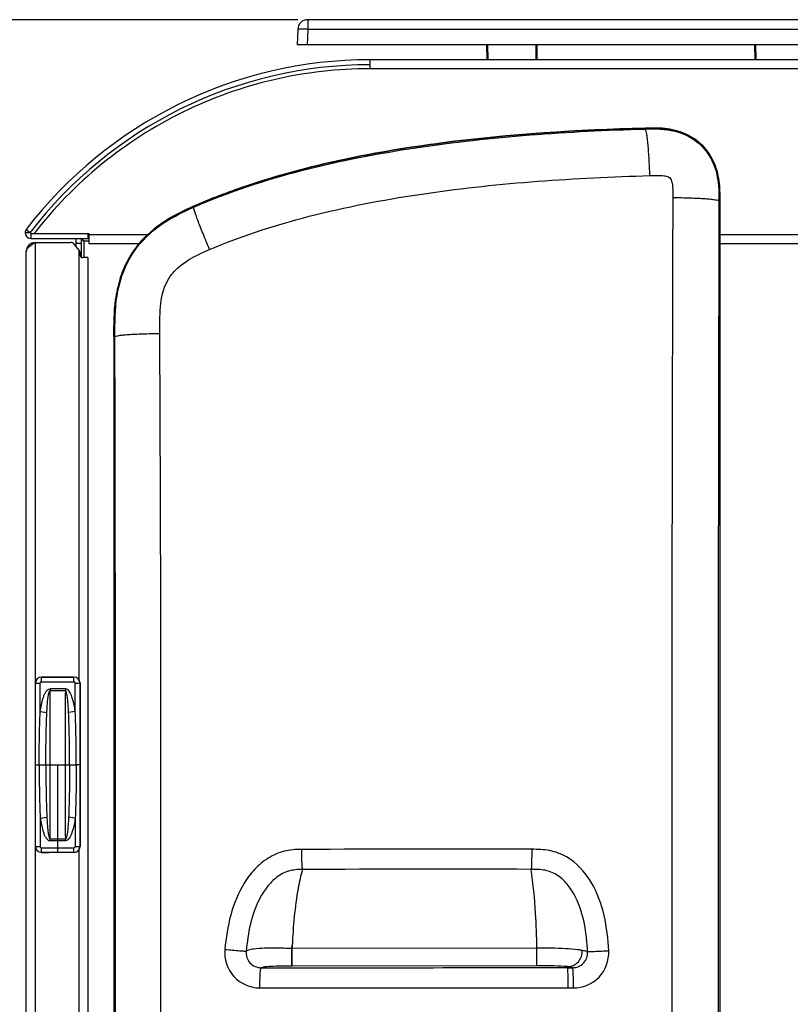
# Model space of a CAD drawing. Units: millimetres. Extents: x 0 to 594, y 0 to 420.
# Drawn here: x 61 to 100, y 113 to 163 of the extents above; entities that cross this region are included whole.
import ezdxf

# ---------------------------------------------------------------- set-up
doc = ezdxf.new("R2010")
doc.units = ezdxf.units.MM
doc.header["$LTSCALE"] = 32.67
doc.layers.get('0').update_dxf_attribs({"linetype": 'CONTINUOUS'})
doc.layers.add('SUPERFICI', color=7, linetype='CONTINUOUS')
doc.styles.get("Standard").update_dxf_attribs({"font": 'txt', "width": 0.85})
doc.dimstyles.new('DIMSTYLE_3', dxfattribs={"dimtxt": 3.5, "dimasz": 3.5, "dimexe": 1, "dimexo": 0.5, "dimgap": 0.875, "dimtad": 1, "dimdec": 0, "dimlfac": 4, "dimdsep": 46, "dimtxsty": 'Standard', "dimblk": '_FILLED', "dimblk1": '_FILLED', "dimblk2": '_FILLED', "dimcen": 0.09, "dimadec": 0, "dimazin": 2, "dimtp": 0.8, "dimtm": 0.8, "dimtfac": 1, "dimtdec": 0, "dimtofl": 0, "dimtmove": 0, "dimatfit": 3, "dimldrblk": '_FILLED', "dimfxl": 1, "dimtolj": 1, "dimarcsym": 0})

# ---------------------------------------------------------------- blocks, each defined once
blk = doc.blocks.new('_FILLED')
at = {"color": 0, "linetype": 'ByBlock'}
blk.add_solid([(0, 0), (-1, 0.143), (-1, -0.143)], dxfattribs=at)
blk = doc.blocks.new('*D8')
at = {"color": 2, "linetype": 'Continuous', "transparency": 16777216}
for p, q in [((75.021, 162.628), (36.715, 162.628)), ((37.715, 162.628), (37.715, 90.905)), ((37.715, 19.182), (37.715, 90.905)), ((98.44, 19.182), (36.715, 19.182))]:
    blk.add_line(p, q, dxfattribs=at)
at = {"color": 2, "linetype": 'Continuous', "transparency": 16777216, "xscale": 3.5, "yscale": 3.5, "zscale": 3.5}
for p, rotation in [((37.715, 162.628), 90), ((37.715, 19.182), 270)]:
    blk.add_blockref('_FILLED', p, dxfattribs=dict(at, rotation=rotation))

msp = doc.modelspace()

# ---------------------------------------------------------------- linework, layer by layer
at = {"color": 7, "linetype": 'Continuous'}
for p, q in [((122.6537, 162.6285), (75.521, 162.6285)), ((75.0214, 162.1464), (74.9938, 161.3785)), ((123.181, 161.3785), (74.9939, 161.3785)), ((84.4733, 160.6285), (84.4668, 161.3785)), ((86.9581, 161.3785), (86.9515, 160.6285)), ((97.8483, 160.6285), (97.8418, 161.3785)), ((78.6324, 160.1785), (78.6324, 160.6285)), ((119.2977, 160.6285), (78.6324, 160.6285)), ((96.0885, 153.5839), (96.0886, 86.6122)), ((61.7115, 151.9535), (64.59, 151.9535)), ((64.565, 151.7035), (64.565, 151.9535)), ((64.59, 151.9535), (64.59, 151.4535)), ((61.7115, 151.7035), (64.565, 151.7035)), ((61.915, 151.5035), (63.6735, 151.5035)), ((64.1065, 151.1263), (63.865, 151.4142)), ((63.965, 151.2949), (63.965, 151.67)), ((64.215, 151.7035), (64.215, 150.779)), ((64.59, 151.4535), (67.1026, 151.4535)), ((96.0885, 151.4535), (101.8416, 151.4535)), ((61.465, 69.6035), (61.465, 151.0535)), ((64.165, 150.9656), (64.165, 150.8785)), ((64.54, 150.7535), (64.29, 150.7535)), ((64.54, 150.7535), (64.54, 69.9035)), ((65.8479, 146.7912), (65.8479, 94.8622)), ((62.215, 129.8035), (63.815, 129.8035)), ((62.2275, 129.8046), (62.5915, 129.8046)), ((63.8525, 129.8046), (63.4886, 129.8046)), ((61.9275, 121.3523), (61.9275, 129.5046)), ((64.1525, 129.5046), (64.1525, 121.3523)), ((63.815, 121.0535), (62.215, 121.0535)), ((62.2275, 121.0523), (62.5915, 121.0523)), ((63.8525, 121.0523), (63.4886, 121.0523))]:
    msp.add_line(p, q, dxfattribs=at)
at = {"color": 9, "linetype": 'Continuous'}
for p, q in [((75.5211, 162.6285), (75.5211, 162.1459)), ((75.5211, 162.1459), (75.4935, 161.3785)), ((122.6538, 162.1459), (75.5211, 162.1459)), ((84.5233, 160.6285), (84.5168, 161.3785)), ((86.9081, 161.3785), (86.9015, 160.6285)), ((97.8983, 160.6285), (97.8918, 161.3785)), ((119.2977, 160.1785), (78.6324, 160.1785)), ((61.4135, 152.0014), (61.6635, 152.0014)), ((61.465, 152.1535), (61.6635, 152.0014)), ((61.7115, 151.7035), (61.7115, 151.9535)), ((64.59, 151.9035), (67.5293, 151.9035)), ((96.0885, 151.9035), (101.8416, 151.9035)), ((61.915, 151.5035), (61.915, 69.1535)), ((64.215, 151.4535), (63.965, 151.4535)), ((64.34, 151.5785), (64.34, 150.7535)), ((64.59, 151.5785), (64.34, 151.5785)), ((64.09, 151.1459), (64.09, 129.6877)), ((62.2275, 129.5667), (62.2275, 129.8046)), ((63.8525, 129.8041), (62.2275, 129.8041)), ((63.8525, 129.5667), (63.8525, 129.8046)), ((61.9275, 129.5046), (62.1654, 129.5046)), ((61.928, 121.3523), (61.928, 129.5046)), ((62.1654, 128.095), (62.1654, 129.5046)), ((62.2275, 129.5667), (63.8525, 129.5667)), ((63.9146, 128.095), (63.9146, 129.5046)), ((63.9146, 129.5046), (64.1525, 129.5046)), ((64.152, 129.5046), (64.152, 121.3523)), ((62.659, 129.2281), (62.659, 129.1304)), ((63.4211, 129.2281), (62.659, 129.2281)), ((62.659, 129.1304), (63.4211, 129.1304)), ((63.4211, 129.2281), (63.4211, 129.1304)), ((62.1654, 128.095), (62.4976, 128.0444)), ((63.9146, 128.095), (63.5825, 128.0444)), ((62.1152, 125.4285), (62.6684, 125.4285)), ((63.4117, 125.4285), (63.9648, 125.4285)), ((62.1654, 122.7619), (62.4976, 122.8126)), ((62.1654, 122.7619), (62.1654, 121.3523)), ((63.9146, 122.7619), (63.5825, 122.8126)), ((63.9146, 122.7619), (63.9146, 121.3523)), ((62.659, 121.6288), (62.659, 121.7265)), ((62.659, 121.7265), (63.4211, 121.7265)), ((63.4211, 121.6288), (62.659, 121.6288)), ((63.4211, 121.6288), (63.4211, 121.7265)), ((61.9275, 121.3523), (62.1654, 121.3523)), ((62.2275, 121.0523), (62.2275, 121.2902)), ((62.2275, 121.2902), (63.8525, 121.2902)), ((63.8525, 121.0528), (62.2275, 121.0528)), ((63.8525, 121.0523), (63.8525, 121.2902)), ((63.9146, 121.3523), (64.1525, 121.3523)), ((64.09, 121.1692), (64.09, 99.4877))]:
    msp.add_line(p, q, dxfattribs=at)
at = {"color": 6, "linetype": 'Continuous'}
for p, q in [((61.9275, 125.4285), (62.1152, 125.4285)), ((62.6684, 125.4285), (63.4117, 125.4285)), ((63.04, 121.0528), (63.04, 125.4285)), ((64.1525, 125.4285), (63.9648, 125.4285))]:
    msp.add_line(p, q, dxfattribs=at)
at = {"color": 7, "linetype": 'Continuous'}
for centre, radius, start, end in [((75.5211, 162.1284), 0.5, 90.00562, 178.00026), ((78.6324, 139.0035), 21.625, 90, 142.5483), ((78.6324, 139.0035), 21.375, 90, 142.5483), ((71.9627, 147.0128), 6.6082, 122.15334, 123.49391), ((72.1548, 146.708), 6.9685, 121.39912, 122.15726), ((61.6635, 152.0014), 0.25, 142.5483, 180), ((61.7115, 152.0014), 0.298, 180, 270), ((61.7115, 152.0014), 0.048, 180, 270), ((61.915, 151.0535), 0.45, 90, 180), ((65.0248, 146.5244), 5.8701, 122.66786, 123.31716), ((71.4756, 136.4644), 17.8207, 122.44467, 122.66871), ((63.6735, 151.2535), 0.25, 40, 90), ((63.915, 150.9656), 0.25, 0, 40), ((64.29, 150.8785), 0.125, 180, 270), ((71.1556, 148.1596), 5.2362, 157.87629, 163.19739), ((70.8722, 148.27), 4.9322, 157.37587, 157.82412), ((71.4728, 148.0588), 5.5691, 163.14802, 163.40628), ((62.2275, 129.5046), 0.3, 90, 180), ((63.8525, 129.5046), 0.3, 0, 90), ((62.2275, 121.3523), 0.3, 180, 270), ((63.8525, 121.3523), 0.3, 270, 360)]:
    msp.add_arc(centre, radius, start, end, dxfattribs=at)
at = {"color": 9, "linetype": 'Continuous'}
for centre, radius, start, end in [((62.2275, 129.5046), 0.2995, 90, 180), ((63.8525, 129.5046), 0.2995, 0, 90), ((62.2275, 129.5046), 0.0621, 90, 180), ((63.8525, 129.5046), 0.0621, 0, 90), ((-653.9319, 125.4519), 716.6003, 359.9981233, 0.2941125), ((780.012, 125.4519), 716.6003, 179.7058875, 180.0018767), ((-653.9319, 125.405), 716.6003, 359.7058875, 0.0018767), ((780.012, 125.405), 716.6003, 179.9981233, 180.2941125), ((62.2275, 121.3523), 0.2995, 180, 270), ((62.2275, 121.3523), 0.0621, 180, 270), ((63.8525, 121.3523), 0.2995, 270, 360), ((63.8525, 121.3523), 0.0621, 270, 360)]:
    msp.add_arc(centre, radius, start, end, dxfattribs=at)
for points, knots in [([(75.5211, 162.1459), (75.4575, 162.1507), (75.3648, 162.151), (75.2473, 162.1523), (75.1721, 162.1538), (75.112, 162.1529), (75.0633, 162.1547), (75.0406, 162.1465), (75.0221, 162.1491), (75.0214, 162.1459)], [0, 0, 0, 0, 0.3820824, 0.5548034, 0.7060043, 0.8300842, 0.9226099, 0.9800653, 1, 1, 1, 1]), ([(62.1654, 128.095), (62.1817, 128.2017), (62.2191, 128.4146), (62.2825, 128.6762), (62.3536, 128.8825), (62.4354, 129.0678), (62.5557, 129.2281), (62.659, 129.2281)], [0, 0, 0, 0, 0.2527783, 0.5055022, 0.6318791, 0.7582049, 1, 1, 1, 1]), ([(62.4976, 128.0444), (62.5022, 128.1371), (62.5102, 128.2762), (62.5236, 128.4613), (62.5357, 128.6), (62.5503, 128.7383), (62.5656, 128.8531), (62.5815, 128.9445), (62.5958, 129.0121), (62.6125, 129.0688), (62.6299, 129.1091), (62.6477, 129.1305), (62.659, 129.1304)], [0, 0, 0, 0, 0.2506084, 0.3758255, 0.5009809, 0.6260729, 0.7510998, 0.8135944, 0.8760757, 0.9385326, 0.9697683, 1, 1, 1, 1]), ([(63.9146, 128.095), (63.8984, 128.2017), (63.8609, 128.4146), (63.7976, 128.6762), (63.7264, 128.8825), (63.6446, 129.0678), (63.5244, 129.2281), (63.4211, 129.2281)], [0, 0, 0, 0, 0.2527783, 0.5055022, 0.6318791, 0.7582049, 1, 1, 1, 1]), ([(63.5825, 128.0444), (63.5778, 128.1371), (63.5699, 128.2762), (63.5564, 128.4613), (63.5444, 128.6), (63.5298, 128.7383), (63.5144, 128.8531), (63.4986, 128.9445), (63.4842, 129.0121), (63.4676, 129.0688), (63.4502, 129.1091), (63.4323, 129.1305), (63.4211, 129.1304)], [0, 0, 0, 0, 0.2506084, 0.3758255, 0.5009809, 0.6260729, 0.7510998, 0.8135944, 0.8760757, 0.9385326, 0.9697683, 1, 1, 1, 1]), ([(62.1152, 125.4285), (62.1152, 125.873), (62.1205, 126.762), (62.1436, 127.651), (62.1654, 128.095)], [0, 0, 0, 0, 0.5000078, 1, 1, 1, 1]), ([(62.4488, 125.4285), (62.4488, 125.865), (62.4536, 126.7371), (62.4758, 127.6093), (62.4976, 128.0444)], [0, 0, 0, 0, 0.500499, 1, 1, 1, 1]), ([(63.6313, 125.4285), (63.6313, 125.865), (63.6265, 126.7371), (63.6043, 127.6093), (63.5825, 128.0444)], [0, 0, 0, 0, 0.500499, 1, 1, 1, 1]), ([(63.9648, 125.4285), (63.9648, 125.873), (63.9596, 126.762), (63.9364, 127.651), (63.9146, 128.095)], [0, 0, 0, 0, 0.5000078, 1, 1, 1, 1]), ([(62.1152, 125.4285), (62.1152, 124.9839), (62.1205, 124.0949), (62.1436, 123.2059), (62.1654, 122.7619)], [0, 0, 0, 0, 0.5000078, 1, 1, 1, 1]), ([(62.4488, 125.4285), (62.4488, 124.9919), (62.4536, 124.1198), (62.4758, 123.2477), (62.4976, 122.8126)], [0, 0, 0, 0, 0.500499, 1, 1, 1, 1]), ([(63.6313, 125.4285), (63.6313, 124.9919), (63.6265, 124.1198), (63.6043, 123.2477), (63.5825, 122.8126)], [0, 0, 0, 0, 0.500499, 1, 1, 1, 1]), ([(63.9648, 125.4285), (63.9648, 124.9839), (63.9596, 124.0949), (63.9364, 123.2059), (63.9146, 122.7619)], [0, 0, 0, 0, 0.5000078, 1, 1, 1, 1]), ([(62.1654, 122.7619), (62.1817, 122.6552), (62.2191, 122.4423), (62.2825, 122.1808), (62.3536, 121.9745), (62.4354, 121.7891), (62.5557, 121.6288), (62.659, 121.6288)], [0, 0, 0, 0, 0.2527783, 0.5055022, 0.6318791, 0.7582049, 1, 1, 1, 1]), ([(62.4976, 122.8126), (62.5022, 122.7198), (62.5102, 122.5807), (62.5236, 122.3956), (62.5357, 122.257), (62.5503, 122.1186), (62.5656, 122.0038), (62.5815, 121.9124), (62.5958, 121.8448), (62.6125, 121.7881), (62.6299, 121.7478), (62.6477, 121.7264), (62.659, 121.7265)], [0, 0, 0, 0, 0.2506084, 0.3758255, 0.5009809, 0.6260729, 0.7510998, 0.8135944, 0.8760757, 0.9385326, 0.9697683, 1, 1, 1, 1]), ([(63.5825, 122.8126), (63.5778, 122.7198), (63.5699, 122.5807), (63.5564, 122.3956), (63.5444, 122.257), (63.5298, 122.1186), (63.5144, 122.0038), (63.4986, 121.9124), (63.4842, 121.8448), (63.4676, 121.7881), (63.4502, 121.7478), (63.4323, 121.7264), (63.4211, 121.7265)], [0, 0, 0, 0, 0.2506084, 0.3758255, 0.5009809, 0.6260729, 0.7510998, 0.8135944, 0.8760757, 0.9385326, 0.9697683, 1, 1, 1, 1]), ([(63.9146, 122.7619), (63.8984, 122.6552), (63.8609, 122.4423), (63.7976, 122.1808), (63.7264, 121.9745), (63.6446, 121.7891), (63.5244, 121.6288), (63.4211, 121.6288)], [0, 0, 0, 0, 0.2527783, 0.5055022, 0.6318791, 0.7582049, 1, 1, 1, 1])]:
    msp.add_open_spline(points, degree=3, knots=knots, dxfattribs=at)
at = {"color": 7, "linetype": 'Continuous'}
for points, knots in [([(78.6324, 160.1785), (77.0236, 160.1785), (73.7941, 159.8126), (69.2097, 158.1797), (65.1136, 155.5539), (62.846, 153.2262), (61.8631, 151.9535)], [0, 0, 0, 0, 0.25005, 0.5000664, 0.7500507, 1, 1, 1, 1]), ([(72.3729, 154.3017), (73.9711, 154.8459), (77.2451, 155.7119), (83.9141, 156.8099), (88.9824, 157.1274), (92.3579, 157.2135)], [0, 0, 0, 0, 0.2499859, 0.5000293, 1, 1, 1, 1]), ([(93.2084, 157.2036), (93.5575, 157.1776), (94.2569, 157.0444), (95.1762, 156.4839), (95.8076, 155.6125), (95.9956, 154.9241), (96.0417, 154.5771)], [0, 0, 0, 0, 0.2500831, 0.4999936, 0.7499305, 1, 1, 1, 1]), ([(61.558, 151.241), (61.5738, 151.2575), (61.6489, 151.3276), (61.7339, 151.3859), (61.8005, 151.4297)], [0, 0, 0, 0, 0.2228319, 1, 1, 1, 1]), ([(64.34, 151.5785), (64.3206, 151.6089), (64.2918, 151.6589), (64.2392, 151.7035), (64.215, 151.7035)], [0, 0, 0, 0, 0.5991198, 1, 1, 1, 1]), ([(64.34, 151.5785), (64.3096, 151.5978), (64.2596, 151.6267), (64.215, 151.6793), (64.215, 151.7035)], [0, 0, 0, 0, 0.5991198, 1, 1, 1, 1]), ([(61.465, 151.0535), (61.465, 151.0952), (61.4872, 151.1533), (61.522, 151.1996), (61.5324, 151.2122)], [0, 0, 0, 0, 0.7177377, 1, 1, 1, 1]), ([(61.5324, 151.2122), (61.5364, 151.2171), (61.5448, 151.2268), (61.5535, 151.2362), (61.558, 151.241)], [0, 0, 0, 0, 0.4920047, 1, 1, 1, 1])]:
    msp.add_open_spline(points, degree=3, knots=knots, dxfattribs=at)
for points in [[(92.3579, 157.2135), (92.6413, 157.2207), (92.9256, 157.2246), (93.2084, 157.2036)], [(96.0417, 154.5771), (96.0852, 154.2485), (96.0881, 153.9153), (96.0885, 153.5839)], [(69.8293, 153.3174), (70.6618, 153.6828), (71.5123, 154.0086), (72.3729, 154.3017)], [(68.5243, 152.656), (68.9405, 152.9101), (69.3828, 153.1213), (69.8293, 153.3174)], [(65.8479, 146.7911), (65.8481, 147.4122), (65.8476, 148.0367), (65.9276, 148.6525)]]:
    msp.add_open_spline(points, degree=3, dxfattribs=at)
at = {"layer": 'SUPERFICI', "color": 9, "linetype": 'Continuous'}
for p, q in [((92.3579, 157.2135), (92.3596, 157.1694)), ((96.0885, 153.5837), (96.0448, 153.5837)), ((69.8226, 153.3144), (69.8407, 153.2721)), ((65.8479, 146.7912), (65.8953, 146.7912)), ((74.7485, 116.258), (74.7249, 116.2581)), ((74.7255, 115.3822), (74.7249, 116.258)), ((74.7291, 116.4065), (74.7484, 116.4065)), ((74.7485, 116.4065), (74.7485, 116.258)), ((86.9588, 116.2701), (74.7485, 116.258)), ((74.7491, 115.3822), (74.7485, 116.258)), ((86.9594, 115.3926), (86.9588, 116.2701)), ((74.7493, 115.3822), (74.7281, 115.3822)), ((86.9594, 115.3926), (74.7493, 115.3822)), ((88.4838, 115.2967), (88.743, 115.2967))]:
    msp.add_line(p, q, dxfattribs=at)
at = {"layer": 'SUPERFICI', "color": 7, "linetype": 'Continuous'}
for p, q in [((96.0885, 153.5837), (96.0885, 86.6142)), ((65.8479, 146.7912), (65.8479, 94.8621)), ((88.4838, 115.2967), (88.4838, 115.3392))]:
    msp.add_line(p, q, dxfattribs=at)
at = {"layer": 'SUPERFICI', "color": 9, "linetype": 'Continuous'}
for centre, radius, start, end in [((11159.9311, 119.944), 11066.2416, 179.82497007, 180.17347559), ((14127.2038, 120.0235), 14031.1992, 179.86295817, 180.13642566), ((-11510.4657, 120.322), 11576.3912, 359.8739894, 0.13100538), ((-4517.7558, 124.4982), 4585.9485, 359.6277629, 0.2804589), ((82.0025, -1765.0457), 1886.261, 89.857281, 90.2064493), ((82.1395, -1882.8294), 2003.0437, 89.87037, 90.197055), ((102.0464, 115.553), 27.3305, 178.21049, 178.52192), ((88.7434, 116.0459), 0.7492, 269.97057, 3.03737)]:
    msp.add_arc(centre, radius, start, end, dxfattribs=at)
at = {"layer": 'SUPERFICI', "color": 7, "linetype": 'Continuous'}
for centre, radius, start, end in [((72.1262, 146.7722), 6.8982, 122.23981, 123.52385), ((72.2453, 146.584), 7.1209, 121.50071, 122.24255), ((70.897, 148.2657), 4.9573, 139.51479, 157.44071), ((71.2494, 148.1294), 5.335, 157.95519, 163.17806), ((71.0478, 148.2078), 5.1187, 157.48931, 157.92127), ((71.4499, 148.0656), 5.5454, 163.14672, 163.40609)]:
    msp.add_arc(centre, radius, start, end, dxfattribs=at)
at = {"layer": 'SUPERFICI', "color": 9, "linetype": 'Continuous'}
for points, knots in [([(69.8407, 153.2721), (71.5941, 154.0381), (75.2549, 155.2272), (82.7833, 156.6707), (88.5334, 157.0624), (92.3596, 157.1694)], [0, 0, 0, 0, 0.2499054, 0.5000856, 1, 1, 1, 1]), ([(92.5994, 154.8437), (92.5897, 155.1385), (92.5704, 155.5654), (92.5327, 156.1071), (92.5023, 156.4511), (92.4692, 156.7328), (92.437, 156.9522), (92.4031, 157.0826), (92.3793, 157.1604), (92.359, 157.1695)], [0, 0, 0, 0, 0.3767529, 0.5457112, 0.6941214, 0.8170165, 0.9104213, 0.9715761, 1, 1, 1, 1]), ([(92.3596, 157.1694), (92.8572, 157.1834), (93.8675, 157.1876), (95.2543, 156.4579), (96.0235, 155.0918), (96.0452, 154.0816), (96.0448, 153.5837)], [0, 0, 0, 0, 0.2507409, 0.5000033, 0.7492082, 1, 1, 1, 1]), ([(92.5994, 154.8437), (92.7685, 154.8485), (93.0253, 154.8537), (93.3558, 154.8364), (93.6247, 154.7699), (93.7143, 154.5063), (93.7396, 154.1756), (93.7414, 153.9189), (93.7411, 153.7496)], [0, 0, 0, 0, 0.2505228, 0.3759681, 0.4999673, 0.6237945, 0.7493251, 1, 1, 1, 1]), ([(70.6239, 151.155), (72.3381, 151.8895), (75.918, 153.0133), (83.2653, 154.3672), (88.8696, 154.7387), (92.5994, 154.8437)], [0, 0, 0, 0, 0.249871, 0.5000652, 1, 1, 1, 1]), ([(93.7411, 153.7496), (94.033, 153.7474), (94.4558, 153.7396), (94.9923, 153.7175), (95.3326, 153.6976), (95.6113, 153.6736), (95.8285, 153.6497), (95.9575, 153.6207), (96.0348, 153.6021), (96.0448, 153.5829)], [0, 0, 0, 0, 0.3778112, 0.5468935, 0.6952548, 0.8179936, 0.9111808, 0.972062, 1, 1, 1, 1]), ([(65.8953, 146.7912), (65.8939, 147.4748), (65.8914, 148.8461), (66.5346, 150.8492), (67.9815, 152.3837), (69.2146, 152.9986), (69.8407, 153.2721)], [0, 0, 0, 0, 0.2504658, 0.5001301, 0.7496992, 1, 1, 1, 1]), ([(70.6239, 151.155), (70.5107, 151.4182), (70.3502, 151.8003), (70.1555, 152.2889), (70.0364, 152.5995), (69.9453, 152.8563), (69.8765, 153.0571), (69.8495, 153.1822), (69.8299, 153.2554), (69.841, 153.2723)], [0, 0, 0, 0, 0.3798652, 0.5492248, 0.697535, 0.8200078, 0.9127908, 0.9731222, 1, 1, 1, 1]), ([(68.1378, 146.946), (68.1356, 147.3933), (68.1201, 148.2806), (68.3455, 149.4137), (68.8917, 150.138), (69.5973, 150.6974), (70.213, 150.9789), (70.6239, 151.155)], [0, 0, 0, 0, 0.2503085, 0.4994234, 0.6245815, 0.7498055, 1, 1, 1, 1]), ([(68.1378, 146.946), (67.8524, 146.9436), (67.4398, 146.936), (66.9165, 146.9152), (66.5859, 146.8968), (66.3156, 146.8745), (66.1051, 146.8529), (65.9801, 146.8256), (65.9053, 146.8095), (65.8952, 146.7914)], [0, 0, 0, 0, 0.3796145, 0.5487601, 0.6968629, 0.8191868, 0.9119369, 0.9724407, 1, 1, 1, 1]), ([(75.2059, 121.203), (74.9168, 121.2022), (74.3327, 121.1579), (73.5242, 120.8025), (72.8544, 120.2368), (72.1567, 119.3046), (71.6092, 117.9393), (71.4388, 116.7891), (71.3817, 116.2123)], [0, 0, 0, 0, 0.1248792, 0.2496492, 0.3745961, 0.4997102, 0.7495485, 1, 1, 1, 1]), ([(75.2059, 121.203), (75.2062, 121.0815), (75.2099, 120.8555), (75.2139, 120.5525), (75.2353, 120.3449), (75.2342, 120.2317), (75.2501, 120.2024)], [0, 0, 0, 0, 0.3636984, 0.6780902, 0.9001397, 1, 1, 1, 1]), ([(86.701, 121.2094), (86.7007, 121.0875), (86.698, 120.8608), (86.6961, 120.5585), (86.68, 120.3495), (86.683, 120.2396), (86.6714, 120.2091)], [0, 0, 0, 0, 0.3652278, 0.6804582, 0.9021701, 1, 1, 1, 1]), ([(90.5424, 116.1307), (90.5115, 116.726), (90.3834, 117.9175), (89.7737, 119.6124), (88.7355, 120.7748), (87.5986, 121.19), (86.9988, 121.2087), (86.701, 121.2094)], [0, 0, 0, 0, 0.2508824, 0.5011487, 0.7496039, 0.8746529, 1, 1, 1, 1]), ([(75.2505, 120.2024), (75.0237, 120.2018), (74.5619, 120.17), (73.9469, 119.8375), (73.4697, 119.3424), (72.9838, 118.5683), (72.6131, 117.4784), (72.4912, 116.5745), (72.4473, 116.1213)], [0, 0, 0, 0, 0.1247637, 0.249422, 0.3744062, 0.4995545, 0.7495498, 1, 1, 1, 1]), ([(75.2505, 120.2024), (75.1617, 119.8973), (74.9058, 118.6426), (74.7863, 117.3659), (74.7485, 116.4065)], [0, 0, 0, 0, 0.2486682, 1, 1, 1, 1]), ([(89.4915, 116.0856), (89.4677, 116.5532), (89.3804, 117.4871), (89.0328, 118.6208), (88.545, 119.4235), (88.0435, 119.929), (87.3769, 120.2055), (86.9052, 120.2086), (86.6713, 120.2091)], [0, 0, 0, 0, 0.2504798, 0.5004637, 0.6255917, 0.7504189, 0.8749015, 1, 1, 1, 1]), ([(86.9588, 116.2701), (86.9472, 116.8546), (86.8999, 118.1708), (86.7834, 119.4852), (86.6713, 120.2091)], [0, 0, 0, 0, 0.443859, 1, 1, 1, 1]), ([(71.3817, 116.2123), (71.3348, 115.7398), (71.6633, 114.7084), (72.6578, 114.2856), (73.1322, 114.2857)], [0, 0, 0, 0, 0.5002102, 1, 1, 1, 1]), ([(71.3817, 116.2123), (71.5119, 116.1993), (71.7555, 116.1772), (72.079, 116.1428), (72.3027, 116.1351), (72.4156, 116.115), (72.4473, 116.1213)], [0, 0, 0, 0, 0.3670106, 0.6868603, 0.9094543, 1, 1, 1, 1]), ([(72.4473, 116.1213), (72.4273, 115.9196), (72.5654, 115.4798), (72.9891, 115.297), (73.1913, 115.2969)], [0, 0, 0, 0, 0.5005977, 1, 1, 1, 1]), ([(74.7249, 116.258), (74.4602, 116.2583), (74.0069, 116.2807), (73.3703, 116.2735), (72.9146, 116.2456), (72.6052, 116.2005), (72.4828, 116.1492), (72.4473, 116.1213)], [0, 0, 0, 0, 0.3456088, 0.5922074, 0.8308993, 0.9410821, 1, 1, 1, 1]), ([(89.221, 116.1579), (89.1878, 116.163), (89.1158, 116.183), (88.8345, 116.2037), (88.1169, 116.2813), (87.4332, 116.2709), (86.9588, 116.2701)], [0, 0, 0, 0, 0.0445463, 0.0982912, 0.3722768, 1, 1, 1, 1]), ([(88.4838, 115.3502), (88.6824, 115.3509), (89.0981, 115.5334), (89.2366, 115.9638), (89.2204, 116.1637)], [0, 0, 0, 0, 0.4975643, 1, 1, 1, 1]), ([(88.7855, 114.2861), (89.2475, 114.286), (90.2132, 114.6844), (90.5664, 115.6691), (90.5424, 116.1307)], [0, 0, 0, 0, 0.4999319, 1, 1, 1, 1]), ([(89.4915, 116.0856), (89.477, 116.0921), (89.389, 116.1239), (89.2976, 116.1459), (89.221, 116.1579)], [0, 0, 0, 0, 0.1708327, 1, 1, 1, 1]), ([(90.5424, 116.1307), (90.3029, 116.1182), (89.9851, 116.0983), (89.6353, 116.0915), (89.524, 116.0819), (89.4915, 116.0856)], [0, 0, 0, 0, 0.6840266, 0.9066279, 1, 1, 1, 1]), ([(73.1322, 114.2857), (73.1321, 114.4131), (73.1348, 114.6488), (73.1441, 114.9283), (73.1571, 115.1086), (73.1654, 115.2058), (73.1772, 115.2587), (73.1832, 115.2945), (73.1913, 115.2969)], [0, 0, 0, 0, 0.3760391, 0.6971771, 0.8214984, 0.9153314, 0.9750789, 1, 1, 1, 1]), ([(74.7281, 115.3822), (74.3028, 115.3818), (73.7919, 115.3823), (73.2747, 115.3269), (73.1913, 115.2969)], [0, 0, 0, 0, 0.8275215, 1, 1, 1, 1]), ([(88.4838, 115.3502), (88.431, 115.3557), (87.9243, 115.3982), (87.4148, 115.393), (86.9594, 115.3926)], [0, 0, 0, 0, 0.1043211, 1, 1, 1, 1]), ([(88.743, 115.2967), (88.7288, 115.3008), (88.6435, 115.3212), (88.5562, 115.3316), (88.4838, 115.3392)], [0, 0, 0, 0, 0.1683007, 1, 1, 1, 1]), ([(88.5246, 114.2861), (88.5247, 114.4134), (88.5226, 114.649), (88.5168, 114.9283), (88.507, 115.1084), (88.5028, 115.2057), (88.4917, 115.2579), (88.4911, 115.2936), (88.4838, 115.2967)], [0, 0, 0, 0, 0.3770158, 0.6988281, 0.8232886, 0.9170635, 0.9764233, 1, 1, 1, 1]), ([(88.7855, 114.2861), (88.7856, 114.4134), (88.7835, 114.649), (88.7773, 114.9283), (88.7672, 115.1084), (88.7627, 115.2057), (88.7515, 115.2579), (88.7504, 115.2937), (88.743, 115.2967)], [0, 0, 0, 0, 0.3769439, 0.6987037, 0.8231523, 0.9169302, 0.9763185, 1, 1, 1, 1])]:
    msp.add_open_spline(points, degree=3, knots=knots, dxfattribs=at)
at = {"layer": 'SUPERFICI', "color": 7, "linetype": 'Continuous'}
for points, knots in [([(92.3579, 157.2135), (88.9824, 157.1274), (82.2426, 156.7011), (75.5658, 155.3892), (72.3729, 154.3017)], [0, 0, 0, 0, 0.5002727, 1, 1, 1, 1]), ([(96.041, 154.577), (95.9955, 154.9241), (95.8086, 155.6129), (95.1759, 156.4835), (94.2574, 157.0448), (93.5577, 157.1794), (93.2084, 157.2046)], [0, 0, 0, 0, 0.2500351, 0.4998935, 0.7498668, 1, 1, 1, 1])]:
    msp.add_open_spline(points, degree=3, knots=knots, dxfattribs=at)
for points in [[(93.2084, 157.2046), (92.9256, 157.225), (92.6413, 157.2207), (92.3579, 157.2135)], [(96.0885, 153.5837), (96.0881, 153.9152), (96.0841, 154.2483), (96.041, 154.577)], [(72.3729, 154.3017), (71.51, 154.0078), (70.6573, 153.6807), (69.8226, 153.3144)], [(69.8226, 153.3144), (69.3783, 153.1194), (68.9383, 152.909), (68.5246, 152.6555)], [(68.3165, 152.5229), (67.8776, 152.2321), (67.4689, 151.8843), (67.1266, 151.4842)], [(66.1354, 149.6493), (66.0385, 149.3241), (65.9721, 148.989), (65.9287, 148.6524)], [(65.9287, 148.6524), (65.8493, 148.0365), (65.8481, 147.4122), (65.8479, 146.7912)]]:
    msp.add_open_spline(points, degree=3, dxfattribs=at)
at = {"layer": 'SUPERFICI', "color": 9, "linetype": 'Continuous'}
for points in [[(73.1913, 115.2969), (78.2888, 115.2959), (83.3863, 115.2996), (88.4838, 115.3076)], [(73.1322, 114.2857), (78.2633, 114.2863), (83.3943, 114.2837), (88.5254, 114.2916)], [(88.5254, 114.2916), (88.6121, 114.2916), (88.6988, 114.2861), (88.7855, 114.2861)]]:
    msp.add_open_spline(points, degree=3, dxfattribs=at)

# ---------------------------------------------------------------- dimensions: what is measured, and where the dimension line sits
at = {"color": 2, "linetype": 'Continuous'}
dim = msp.add_linear_dim(base=(37.7151, 19.1824), p1=(75.5211, 162.6285), p2=(98.94, 19.1824), angle=270, dimstyle='DIMSTYLE_3', dxfattribs=at)
dim.commit()
dim.dimension.update_dxf_attribs({"geometry": '*D8', "text_midpoint": (37.7151, 82.8759), "dimtype": 160})

doc.saveas('drawing.dxf')
